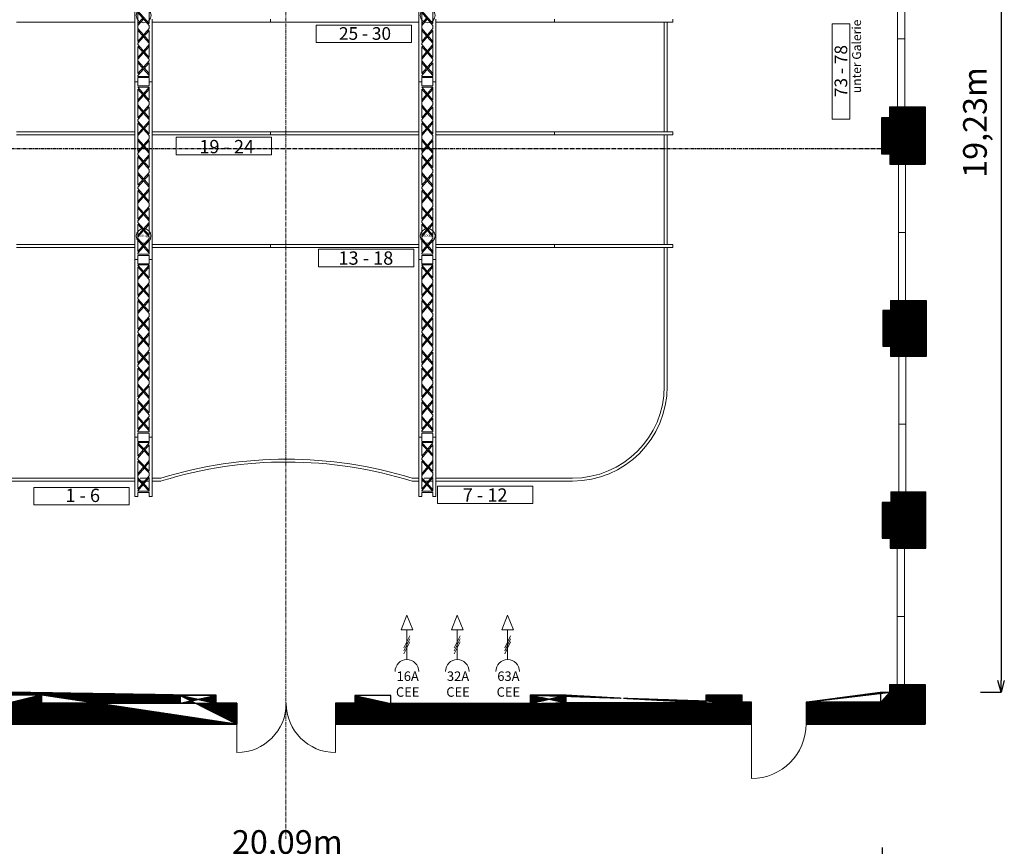
# Model space of a CAD drawing. Units: millimetres. Extents: x 80 to 89480, y -135601 to 399.
# Drawn here: x 10435 to 27057, y -81434 to -67483 of the extents above; entities that cross this region are included whole.
import ezdxf

# ---------------------------------------------------------------- set-up
doc = ezdxf.new("R2010")
doc.units = ezdxf.units.MM
doc.linetypes.add('CENTERX2', pattern=[101.6, 63.5, -12.7, 12.7, -12.7])
for name, color, linetype, lineweight in [('02_BEMAßUNG', 252, 'Continuous', 18), ('04_TRAVERSEN_4&2p', 251, 'Continuous', 18), ('061_GALERIE', 252, 'Continuous', 18), ('06_GRUNDRISS 2OG', 7, 'Continuous', 25), ('06_TÜREN-FENSTER-2OG', 252, 'Continuous', 18), ('07_VERSÄTZE', 252, 'Continuous', 18), ('091_TEXT', 7, 'Continuous', 18)]:
    doc.layers.add(name, color=color, linetype=linetype, lineweight=lineweight)
doc.layers.add('09_TRIBÜNE_Standart_200pax', color=7, linetype='Continuous', lineweight=18, true_color=0xff8000)
doc.styles.get("Standard").update_dxf_attribs({"font": 'arial.ttf'})
doc.dimstyles.new('ISO-25', dxfattribs={"dimtxt": 400, "dimasz": 200, "dimexe": 1.25, "dimexo": 250, "dimgap": 150, "dimtad": 1, "dimtxsty": 'Standard', "dimblk": 'OPEN30', "dimcen": 2.5, "dimadec": 0, "dimazin": 0, "dimtfac": 1, "dimtmove": 0, "dimatfit": 3, "dimfxl": 350, "dimfxlon": 1, "dimarcsym": 0})
pattern_1 = [(0, (-146.8157, -3582.0963), (0, 1), [])]

# ---------------------------------------------------------------- blocks, each defined once
blk = doc.blocks.new('16ACE')
at = {"layer": '07_VERSÄTZE'}
for p, q in [((14801.9, 18610.8), (14751.9, 18485.8)), ((14851.9, 18485.8), (14801.9, 18610.8)), ((14751.9, 18485.8), (14851.9, 18485.8)), ((14801.9, 18235.8), (14801.9, 18485.8)), ((14776.9, 18335.8), (14826.9, 18435.8)), ((14776.9, 18310.8), (14826.9, 18410.8)), ((14776.9, 18285.8), (14826.9, 18385.8))]:
    blk.add_line(p, q, dxfattribs=at)
blk.add_arc((14801.9, 18135.8), 100, 0, 180, dxfattribs=at)
at = {"layer": '07_VERSÄTZE', "insert": (14649.7, 18135.8), "char_height": 80, "width": 317.309, "attachment_point": 1}
blk.add_mtext('\\pqc;16A\\PCEE', dxfattribs=at)
blk = doc.blocks.new('32ACE')
at = {"layer": '07_VERSÄTZE'}
for p, q in [((15226.9, 18610.8), (15176.9, 18485.8)), ((15276.9, 18485.8), (15226.9, 18610.8)), ((15176.9, 18485.8), (15276.9, 18485.8)), ((15226.9, 18235.8), (15226.9, 18485.8)), ((15201.9, 18335.8), (15251.9, 18435.8)), ((15201.9, 18310.8), (15251.9, 18410.8)), ((15201.9, 18285.8), (15251.9, 18385.8))]:
    blk.add_line(p, q, dxfattribs=at)
blk.add_arc((15226.9, 18135.8), 100, 0, 180, dxfattribs=at)
at = {"layer": '07_VERSÄTZE', "insert": (15074.7, 18135.8), "char_height": 80, "width": 317.309, "attachment_point": 1}
blk.add_mtext('\\pqc;32A\\PCEE', dxfattribs=at)
blk = doc.blocks.new('63ACE')
at = {"layer": '07_VERSÄTZE'}
for p, q in [((15651.9, 18610.8), (15601.9, 18485.8)), ((15701.9, 18485.8), (15651.9, 18610.8)), ((15601.9, 18485.8), (15701.9, 18485.8)), ((15651.9, 18235.8), (15651.9, 18485.8)), ((15626.9, 18335.8), (15676.9, 18435.8)), ((15626.9, 18310.8), (15676.9, 18410.8)), ((15626.9, 18285.8), (15676.9, 18385.8))]:
    blk.add_line(p, q, dxfattribs=at)
blk.add_arc((15651.9, 18135.8), 100, 0, 180, dxfattribs=at)
at = {"layer": '07_VERSÄTZE', "insert": (15499.7, 18135.8), "char_height": 80, "width": 317.309, "attachment_point": 1}
blk.add_mtext('\\pqc;63A\\PCEE', dxfattribs=at)
blk = doc.blocks.new('_Open30')
at = {"color": 0, "linetype": 'ByBlock', "lineweight": -2}
for p, q in [((-1, 0.267949), (0, 0)), ((0, 0), (-1, -0.267949)), ((0, 0), (-1, 0))]:
    blk.add_line(p, q, dxfattribs=at)
blk = doc.blocks.new('*D50')
at = {"layer": '02_BEMAßUNG', "color": 0, "lineweight": -2}
for p, q in [((4908, -81454), (4908, -81806)), ((24996, -81454), (24996, -81806)), ((5108, -81804), (24796, -81804))]:
    blk.add_line(p, q, dxfattribs=at)
at = {"layer": '02_BEMAßUNG', "color": 0, "lineweight": -2, "xscale": 200, "yscale": 200, "zscale": 200, "rotation": 180}
blk.add_blockref('_Open30', (4908, -81804), dxfattribs=at)
at = {"layer": '02_BEMAßUNG', "color": 0, "lineweight": -2, "xscale": 200, "yscale": 200, "zscale": 200}
blk.add_blockref('_Open30', (24996, -81804), dxfattribs=at)
at = {"layer": '02_BEMAßUNG', "color": 0, "insert": (14952, -81414), "char_height": 400, "attachment_point": 5}
blk.add_mtext('20,09m', dxfattribs=at)
blk = doc.blocks.new('*D51')
at = {"layer": '02_BEMAßUNG', "color": 0, "lineweight": -2}
for p, q in [((26654, -59601), (27005, -59601)), ((27004, -59801), (27004, -78634)), ((26654, -78834), (27005, -78834))]:
    blk.add_line(p, q, dxfattribs=at)
at = {"layer": '02_BEMAßUNG', "color": 0, "lineweight": -2, "xscale": 200, "yscale": 200, "zscale": 200}
for p, rotation in [((27004, -59601), 90), ((27004, -78834), 270)]:
    blk.add_blockref('_Open30', p, dxfattribs=dict(at, rotation=rotation))
at = {"layer": '02_BEMAßUNG', "color": 0, "insert": (26613, -69217), "char_height": 400, "attachment_point": 5, "rotation": 90}
blk.add_mtext('19,23m', dxfattribs=at)
blk = doc.blocks.new('Truss')
at = {"layer": '04_TRAVERSEN_4&2p'}
for p, q in [((12528, -64949), (12528, -61949)), ((17318, -64949), (17318, -61949)), ((12768, -63967), (12768, -63511)), ((17558, -63967), (17558, -63511)), ((12768, -63967), (12578, -63752)), ((12578, -64266), (12578, -63782)), ((12768, -63998), (12578, -63782)), ((17558, -63967), (17368, -63752)), ((17368, -64266), (17368, -63782)), ((17558, -63998), (17368, -63782)), ((12528, -63944), (10528, -63944)), ((12528, -63894), (12528, -63944)), ((12660, -63875), (12578, -63967)), ((12673, -63890), (12578, -63998)), ((12818, -63944), (12818, -63894)), ((12818, -64949), (12818, -63944)), ((12818, -63944), (14818, -63944)), ((14818, -63894), (14818, -63944)), ((14818, -63943), (17318, -63943)), ((17318, -63894), (17318, -63943)), ((17450, -63875), (17368, -63967)), ((17463, -63890), (17368, -63998)), ((17608, -63943), (17608, -63894)), ((17608, -64949), (17608, -63944)), ((19608, -63944), (17608, -63944)), ((19608, -63944), (19608, -63894)), ((19608, -63894), (19608, -63944)), ((21608, -63944), (19608, -63944)), ((21608, -63894), (21608, -63944)), ((12578, -64266), (12768, -64051)), ((12578, -64051), (12673, -64158)), ((12578, -64296), (12768, -64081)), ((12578, -64081), (12660, -64173)), ((12768, -64051), (12768, -63998)), ((12768, -64537), (12768, -64081)), ((17368, -64266), (17558, -64051)), ((17368, -64051), (17463, -64158)), ((17368, -64296), (17558, -64081)), ((17368, -64081), (17450, -64173)), ((17558, -64051), (17558, -63998)), ((17558, -64537), (17558, -64081)), ((12578, -64322), (12578, -64296)), ((12768, -64537), (12578, -64322)), ((12673, -64188), (12768, -64296)), ((12768, -64322), (12673, -64430)), ((12686, -64173), (12768, -64266)), ((17368, -64322), (17368, -64296)), ((17558, -64537), (17368, -64322)), ((17463, -64188), (17558, -64296)), ((17558, -64322), (17463, -64430)), ((17477, -64173), (17558, -64266)), ((12578, -64811), (12578, -64352)), ((12768, -64568), (12578, -64352)), ((12660, -64445), (12578, -64537)), ((12673, -64460), (12578, -64568)), ((12768, -64352), (12686, -64445)), ((17368, -64811), (17368, -64352)), ((17558, -64568), (17368, -64352)), ((17450, -64445), (17368, -64537)), ((17463, -64460), (17368, -64568)), ((17558, -64352), (17477, -64445)), ((12578, -64811), (12768, -64596)), ((12578, -64596), (12673, -64703)), ((12578, -64841), (12768, -64626)), ((12578, -64626), (12660, -64718)), ((12768, -64596), (12768, -64568)), ((12768, -64859), (12768, -64626)), ((17368, -64811), (17558, -64596)), ((17368, -64596), (17463, -64703)), ((17368, -64841), (17558, -64626)), ((17368, -64626), (17450, -64718)), ((17558, -64596), (17558, -64568)), ((17558, -64859), (17558, -64626)), ((12673, -64733), (12768, -64841)), ((12686, -64718), (12768, -64811)), ((17463, -64733), (17558, -64841)), ((17477, -64718), (17558, -64811)), ((12528, -64949), (12578, -64949)), ((12578, -64949), (12528, -64949)), ((12528, -67694), (12528, -64949)), ((12578, -64859), (12578, -64841)), ((12578, -64859), (12768, -64859)), ((12578, -64949), (12578, -64879)), ((12578, -64879), (12768, -64879)), ((12578, -65019), (12578, -64949)), ((12768, -64949), (12768, -64879)), ((12768, -64949), (12818, -64949)), ((12818, -64949), (12768, -64949)), ((12768, -65019), (12768, -64949)), ((12818, -65794), (12818, -64949)), ((17318, -64949), (17368, -64949)), ((17368, -64949), (17318, -64949)), ((17318, -67949), (17318, -64949)), ((17368, -64859), (17368, -64841)), ((17368, -64859), (17558, -64859)), ((17368, -64949), (17368, -64879)), ((17368, -64879), (17558, -64879)), ((17368, -65019), (17368, -64949)), ((17558, -64949), (17558, -64879)), ((17558, -64949), (17608, -64949)), ((17608, -64949), (17558, -64949)), ((17558, -65019), (17558, -64949)), ((17608, -65794), (17608, -64949)), ((12578, -65019), (12768, -65019)), ((12578, -65042), (12578, -65039)), ((12578, -65039), (12768, -65039)), ((12768, -65257), (12578, -65042)), ((12578, -65555), (12578, -65072)), ((12768, -65287), (12578, -65072)), ((12768, -65042), (12673, -65150)), ((12768, -65072), (12686, -65165)), ((12768, -65257), (12768, -65039)), ((17368, -65019), (17558, -65019)), ((17368, -65042), (17368, -65039)), ((17368, -65039), (17558, -65039)), ((17558, -65257), (17368, -65042)), ((17368, -65555), (17368, -65072)), ((17558, -65287), (17368, -65072)), ((17558, -65042), (17463, -65150)), ((17558, -65072), (17477, -65165)), ((17558, -65257), (17558, -65039)), ((12660, -65165), (12578, -65257)), ((12673, -65180), (12578, -65287)), ((12768, -65340), (12768, -65287)), ((17450, -65165), (17368, -65257)), ((17463, -65180), (17368, -65287)), ((17558, -65340), (17558, -65287)), ((12578, -65555), (12768, -65340)), ((12578, -65340), (12673, -65448)), ((12578, -65586), (12768, -65370)), ((12578, -65370), (12660, -65463)), ((12673, -65478), (12768, -65586)), ((12686, -65463), (12768, -65555)), ((12768, -65827), (12768, -65370)), ((17368, -65555), (17558, -65340)), ((17368, -65340), (17463, -65448)), ((17368, -65586), (17558, -65370)), ((17368, -65370), (17450, -65463)), ((17463, -65478), (17558, -65586)), ((17477, -65463), (17558, -65555)), ((17558, -65827), (17558, -65370)), ((12578, -65612), (12578, -65586)), ((12768, -65827), (12578, -65612)), ((12578, -66125), (12578, -65642)), ((12768, -65857), (12578, -65642)), ((12768, -65612), (12673, -65720)), ((12768, -65642), (12686, -65735)), ((17368, -65612), (17368, -65586)), ((17558, -65827), (17368, -65612)), ((17368, -66125), (17368, -65642)), ((17558, -65857), (17368, -65642)), ((17558, -65612), (17463, -65720)), ((17558, -65642), (17477, -65735)), ((12528, -65794), (10528, -65794)), ((12528, -65794), (12528, -65844)), ((12660, -65735), (12578, -65827)), ((12673, -65750), (12578, -65857)), ((12818, -65844), (12818, -65794)), ((12818, -65794), (14818, -65794)), ((14818, -65794), (14818, -65844)), ((14818, -65794), (17318, -65794)), ((17318, -65794), (17318, -65843)), ((17450, -65735), (17368, -65827)), ((17463, -65750), (17368, -65857)), ((17608, -65843), (17608, -65794)), ((19608, -65794), (17608, -65794)), ((19608, -65844), (19608, -65794)), ((19608, -65794), (19608, -65844)), ((21608, -65794), (19608, -65794)), ((21608, -65794), (21608, -65844)), ((12528, -65844), (10528, -65844)), ((12578, -66125), (12768, -65910)), ((12578, -65910), (12673, -66018)), ((12578, -66156), (12768, -65941)), ((12578, -65941), (12660, -66033)), ((12768, -65910), (12768, -65857)), ((12768, -66397), (12768, -65941)), ((12818, -67694), (12818, -65844)), ((12818, -65844), (14818, -65844)), ((14818, -65843), (17318, -65843)), ((17368, -66125), (17558, -65910)), ((17368, -65910), (17463, -66018)), ((17368, -66156), (17558, -65941)), ((17368, -65941), (17450, -66033)), ((17558, -65910), (17558, -65857)), ((17558, -66397), (17558, -65941)), ((17608, -67949), (17608, -65844)), ((19608, -65844), (17608, -65844)), ((21608, -65844), (19608, -65844)), ((12578, -66182), (12578, -66156)), ((12673, -66048), (12768, -66156)), ((12686, -66033), (12768, -66125)), ((17368, -66182), (17368, -66156)), ((17463, -66048), (17558, -66156)), ((17477, -66033), (17558, -66125)), ((12768, -66397), (12578, -66182)), ((12578, -66696), (12578, -66212)), ((12768, -66427), (12578, -66212)), ((12660, -66305), (12578, -66397)), ((12673, -66320), (12578, -66427)), ((12768, -66182), (12673, -66290)), ((12768, -66212), (12686, -66305)), ((17558, -66397), (17368, -66182)), ((17368, -66696), (17368, -66212)), ((17558, -66427), (17368, -66212)), ((17450, -66305), (17368, -66397)), ((17463, -66320), (17368, -66427)), ((17558, -66182), (17463, -66290)), ((17558, -66212), (17477, -66305)), ((12578, -66696), (12768, -66480)), ((12578, -66480), (12673, -66588)), ((12768, -66480), (12768, -66427)), ((17368, -66696), (17558, -66480)), ((17368, -66480), (17463, -66588)), ((17558, -66480), (17558, -66427)), ((12578, -66726), (12768, -66511)), ((12578, -66511), (12660, -66603)), ((12673, -66618), (12768, -66726)), ((12686, -66603), (12768, -66696)), ((12768, -66967), (12768, -66511)), ((17368, -66726), (17558, -66511)), ((17368, -66511), (17450, -66603)), ((17463, -66618), (17558, -66726)), ((17477, -66603), (17558, -66696)), ((17558, -66967), (17558, -66511)), ((12578, -66752), (12578, -66726)), ((12768, -66967), (12578, -66752)), ((12578, -67266), (12578, -66782)), ((12768, -66998), (12578, -66782)), ((12768, -66752), (12673, -66860)), ((12768, -66782), (12686, -66875)), ((17368, -66752), (17368, -66726)), ((17558, -66967), (17368, -66752)), ((17368, -67266), (17368, -66782)), ((17558, -66998), (17368, -66782)), ((17558, -66752), (17463, -66860)), ((17558, -66782), (17477, -66875)), ((12660, -66875), (12578, -66967)), ((12673, -66890), (12578, -66998)), ((17450, -66875), (17368, -66967)), ((17463, -66890), (17368, -66998)), ((12578, -67266), (12768, -67051)), ((12578, -67051), (12673, -67158)), ((12578, -67296), (12768, -67081)), ((12578, -67081), (12660, -67173)), ((12768, -67051), (12768, -66998)), ((12768, -67537), (12768, -67081)), ((17368, -67266), (17558, -67051)), ((17368, -67051), (17463, -67158)), ((17368, -67296), (17558, -67081)), ((17368, -67081), (17450, -67173)), ((17558, -67051), (17558, -66998)), ((17558, -67537), (17558, -67081)), ((12578, -67322), (12578, -67296)), ((12673, -67188), (12768, -67296)), ((12686, -67173), (12768, -67266)), ((17368, -67322), (17368, -67296)), ((17463, -67188), (17558, -67296)), ((17477, -67173), (17558, -67266)), ((12768, -67537), (12578, -67322)), ((12578, -67811), (12578, -67352)), ((12768, -67568), (12578, -67352)), ((12660, -67445), (12578, -67537)), ((12673, -67460), (12578, -67568)), ((12768, -67322), (12673, -67430)), ((12768, -67352), (12686, -67445)), ((17558, -67537), (17368, -67322)), ((17368, -67811), (17368, -67352)), ((17558, -67568), (17368, -67352)), ((17450, -67445), (17368, -67537)), ((17463, -67460), (17368, -67568)), ((17558, -67322), (17463, -67430)), ((17558, -67352), (17477, -67445)), ((12578, -67811), (12768, -67596)), ((12578, -67596), (12673, -67703)), ((12578, -67841), (12768, -67626)), ((12578, -67626), (12660, -67718)), ((12768, -67596), (12768, -67568)), ((12768, -67859), (12768, -67626)), ((17368, -67811), (17558, -67596)), ((17368, -67596), (17463, -67703)), ((17368, -67841), (17558, -67626)), ((17368, -67626), (17450, -67718)), ((17558, -67596), (17558, -67568)), ((17558, -67859), (17558, -67626)), ((12528, -67694), (10528, -67694)), ((12528, -67744), (10528, -67744)), ((12528, -67694), (12528, -67744)), ((12528, -67949), (12528, -67744)), ((12673, -67733), (12768, -67841)), ((12686, -67718), (12768, -67811)), ((12818, -67744), (12818, -67694)), ((12818, -67694), (14818, -67694)), ((12818, -67949), (12818, -67744)), ((12818, -67744), (14818, -67744)), ((14818, -67694), (14818, -67744)), ((14818, -67694), (17318, -67694)), ((14818, -67743), (17318, -67743)), ((17318, -67694), (17318, -67743)), ((17463, -67733), (17558, -67841)), ((17477, -67718), (17558, -67811)), ((17608, -67744), (17608, -67694)), ((19608, -67694), (17608, -67694)), ((19608, -67744), (17608, -67744)), ((19608, -67744), (19608, -67694)), ((19608, -67694), (19608, -67744)), ((21608, -67694), (19608, -67694)), ((21608, -67744), (19608, -67744)), ((21608, -67694), (21608, -67744)), ((12578, -67949), (12528, -67949)), ((12528, -67949), (12578, -67949)), ((12528, -70949), (12528, -67949)), ((12578, -67859), (12578, -67841)), ((12578, -67859), (12768, -67859)), ((12578, -67949), (12578, -67879)), ((12578, -67879), (12768, -67879)), ((12578, -68019), (12578, -67949)), ((12768, -67949), (12768, -67879)), ((12818, -67949), (12768, -67949)), ((12768, -67949), (12818, -67949)), ((12768, -68019), (12768, -67949)), ((12818, -70949), (12818, -67949)), ((17368, -67949), (17318, -67949)), ((17318, -67949), (17368, -67949)), ((17318, -70949), (17318, -67949)), ((17368, -67859), (17368, -67841)), ((17368, -67859), (17558, -67859)), ((17368, -67949), (17368, -67879)), ((17368, -67879), (17558, -67879)), ((17368, -68019), (17368, -67949)), ((17558, -67949), (17558, -67879)), ((17608, -67949), (17558, -67949)), ((17558, -67949), (17608, -67949)), ((17558, -68019), (17558, -67949)), ((17608, -70949), (17608, -67949)), ((12578, -68019), (12768, -68019)), ((12578, -68042), (12578, -68039)), ((12578, -68039), (12768, -68039)), ((12768, -68257), (12578, -68042)), ((12578, -68555), (12578, -68072)), ((12768, -68287), (12578, -68072)), ((12768, -68042), (12673, -68150)), ((12768, -68072), (12686, -68165)), ((12768, -68257), (12768, -68039)), ((17368, -68019), (17558, -68019)), ((17368, -68042), (17368, -68039)), ((17368, -68039), (17558, -68039)), ((17558, -68257), (17368, -68042)), ((17368, -68555), (17368, -68072)), ((17558, -68287), (17368, -68072)), ((17558, -68042), (17463, -68150)), ((17558, -68072), (17477, -68165)), ((17558, -68257), (17558, -68039)), ((12660, -68165), (12578, -68257)), ((12673, -68180), (12578, -68287)), ((12768, -68340), (12768, -68287)), ((17450, -68165), (17368, -68257)), ((17463, -68180), (17368, -68287)), ((17558, -68340), (17558, -68287)), ((12578, -68555), (12768, -68340)), ((12578, -68340), (12673, -68448)), ((12578, -68586), (12768, -68370)), ((12578, -68370), (12660, -68463)), ((12673, -68478), (12768, -68586)), ((12686, -68463), (12768, -68555)), ((12768, -68827), (12768, -68370)), ((17368, -68555), (17558, -68340)), ((17368, -68340), (17463, -68448)), ((17368, -68586), (17558, -68370)), ((17368, -68370), (17450, -68463)), ((17463, -68478), (17558, -68586)), ((17477, -68463), (17558, -68555)), ((17558, -68827), (17558, -68370)), ((12578, -68612), (12578, -68586)), ((12768, -68827), (12578, -68612)), ((12578, -69125), (12578, -68642)), ((12768, -68857), (12578, -68642)), ((12768, -68612), (12673, -68720)), ((12768, -68642), (12686, -68735)), ((17368, -68612), (17368, -68586)), ((17558, -68827), (17368, -68612)), ((17368, -69125), (17368, -68642)), ((17558, -68857), (17368, -68642)), ((17558, -68612), (17463, -68720)), ((17558, -68642), (17477, -68735)), ((12660, -68735), (12578, -68827)), ((12673, -68750), (12578, -68857)), ((17450, -68735), (17368, -68827)), ((17463, -68750), (17368, -68857)), ((12578, -69125), (12768, -68910)), ((12578, -68910), (12673, -69018)), ((12578, -69156), (12768, -68941)), ((12578, -68941), (12660, -69033)), ((12768, -68910), (12768, -68857)), ((12768, -69397), (12768, -68941)), ((17368, -69125), (17558, -68910)), ((17368, -68910), (17463, -69018)), ((17368, -69156), (17558, -68941)), ((17368, -68941), (17450, -69033)), ((17558, -68910), (17558, -68857)), ((17558, -69397), (17558, -68941)), ((12673, -69048), (12768, -69156)), ((12686, -69033), (12768, -69125)), ((17463, -69048), (17558, -69156)), ((17477, -69033), (17558, -69125)), ((12578, -69182), (12578, -69156)), ((12768, -69397), (12578, -69182)), ((12578, -69696), (12578, -69212)), ((12768, -69427), (12578, -69212)), ((12660, -69305), (12578, -69397)), ((12768, -69182), (12673, -69290)), ((12768, -69212), (12686, -69305)), ((17368, -69182), (17368, -69156)), ((17558, -69397), (17368, -69182)), ((17368, -69696), (17368, -69212)), ((17558, -69427), (17368, -69212)), ((17450, -69305), (17368, -69397)), ((17558, -69182), (17463, -69290)), ((17558, -69212), (17477, -69305)), ((12673, -69320), (12578, -69427)), ((12578, -69696), (12768, -69480)), ((12578, -69480), (12673, -69588)), ((12768, -69480), (12768, -69427)), ((17463, -69320), (17368, -69427)), ((17368, -69696), (17558, -69480)), ((17368, -69480), (17463, -69588)), ((17558, -69480), (17558, -69427)), ((12578, -69726), (12768, -69511)), ((12578, -69511), (12660, -69603)), ((12673, -69618), (12768, -69726)), ((12686, -69603), (12768, -69696)), ((12768, -69967), (12768, -69511)), ((17368, -69726), (17558, -69511)), ((17368, -69511), (17450, -69603)), ((17463, -69618), (17558, -69726)), ((17477, -69603), (17558, -69696)), ((17558, -69967), (17558, -69511)), ((12578, -69752), (12578, -69726)), ((12768, -69967), (12578, -69752)), ((12578, -70266), (12578, -69782)), ((12768, -69998), (12578, -69782)), ((12768, -69752), (12673, -69860)), ((12768, -69782), (12686, -69875)), ((17368, -69752), (17368, -69726)), ((17558, -69967), (17368, -69752)), ((17368, -70266), (17368, -69782)), ((17558, -69998), (17368, -69782)), ((17558, -69752), (17463, -69860)), ((17558, -69782), (17477, -69875)), ((12660, -69875), (12578, -69967)), ((12673, -69890), (12578, -69998)), ((17450, -69875), (17368, -69967)), ((17463, -69890), (17368, -69998)), ((12578, -70266), (12768, -70051)), ((12578, -70051), (12673, -70158)), ((12578, -70296), (12768, -70081)), ((12578, -70081), (12660, -70173)), ((12768, -70051), (12768, -69998)), ((12768, -70537), (12768, -70081)), ((17368, -70266), (17558, -70051)), ((17368, -70051), (17463, -70158)), ((17368, -70296), (17558, -70081)), ((17368, -70081), (17450, -70173)), ((17558, -70051), (17558, -69998)), ((17558, -70537), (17558, -70081)), ((12578, -70322), (12578, -70296)), ((12673, -70188), (12768, -70296)), ((12686, -70173), (12768, -70266)), ((17368, -70322), (17368, -70296)), ((17463, -70188), (17558, -70296)), ((17477, -70173), (17558, -70266)), ((12768, -70537), (12578, -70322)), ((12578, -70811), (12578, -70352)), ((12768, -70568), (12578, -70352)), ((12660, -70445), (12578, -70537)), ((12673, -70460), (12578, -70568)), ((12768, -70322), (12673, -70430)), ((12768, -70352), (12686, -70445)), ((17558, -70537), (17368, -70322)), ((17368, -70811), (17368, -70352)), ((17558, -70568), (17368, -70352)), ((17450, -70445), (17368, -70537)), ((17463, -70460), (17368, -70568)), ((17558, -70322), (17463, -70430)), ((17558, -70352), (17477, -70445)), ((12578, -70811), (12768, -70596)), ((12578, -70596), (12673, -70703)), ((12578, -70841), (12768, -70626)), ((12578, -70626), (12660, -70718)), ((12768, -70596), (12768, -70568)), ((12768, -70859), (12768, -70626)), ((17368, -70811), (17558, -70596)), ((17368, -70596), (17463, -70703)), ((17368, -70841), (17558, -70626)), ((17368, -70626), (17450, -70718)), ((17558, -70596), (17558, -70568)), ((17558, -70859), (17558, -70626)), ((12673, -70733), (12768, -70841)), ((12686, -70718), (12768, -70811)), ((17463, -70733), (17558, -70841)), ((17477, -70718), (17558, -70811)), ((12578, -70949), (12528, -70949)), ((12528, -70949), (12578, -70949)), ((12528, -71949), (12528, -70949)), ((12578, -70859), (12578, -70841)), ((12578, -70859), (12768, -70859)), ((12578, -70949), (12578, -70879)), ((12578, -70879), (12768, -70879)), ((12578, -71019), (12578, -70949)), ((12768, -70949), (12768, -70879)), ((12818, -70949), (12768, -70949)), ((12768, -70949), (12818, -70949)), ((12768, -71019), (12768, -70949)), ((12818, -71570), (12818, -70949)), ((17368, -70949), (17318, -70949)), ((17318, -70949), (17368, -70949)), ((17318, -71949), (17318, -70949)), ((17368, -70859), (17368, -70841)), ((17368, -70859), (17558, -70859)), ((17368, -70949), (17368, -70879)), ((17368, -70879), (17558, -70879)), ((17368, -71019), (17368, -70949)), ((17558, -70949), (17558, -70879)), ((17608, -70949), (17558, -70949)), ((17558, -70949), (17608, -70949)), ((17558, -71019), (17558, -70949)), ((17608, -71570), (17608, -70949)), ((12578, -71019), (12768, -71019)), ((12578, -71269), (12578, -71039)), ((12578, -71039), (12768, -71039)), ((12681, -71147), (12578, -71040)), ((12578, -71269), (12768, -71043)), ((12668, -71162), (12578, -71069)), ((12578, -71301), (12768, -71074)), ((12768, -71043), (12768, -71039)), ((12768, -71518), (12768, -71074)), ((17368, -71019), (17558, -71019)), ((17368, -71269), (17368, -71039)), ((17368, -71039), (17558, -71039)), ((17471, -71147), (17368, -71040)), ((17368, -71269), (17558, -71043)), ((17458, -71162), (17368, -71069)), ((17368, -71301), (17558, -71074)), ((17558, -71043), (17558, -71039)), ((17558, -71518), (17558, -71074)), ((12578, -71321), (12578, -71301)), ((12768, -71266), (12682, -71177)), ((12768, -71237), (12695, -71161)), ((17368, -71321), (17368, -71301)), ((17558, -71266), (17472, -71177)), ((17558, -71237), (17485, -71161)), ((12768, -71518), (12578, -71321)), ((12578, -71823), (12578, -71350)), ((12768, -71547), (12578, -71350)), ((12578, -71564), (12674, -71450)), ((12578, -71595), (12688, -71464)), ((12687, -71434), (12768, -71338)), ((12701, -71449), (12768, -71369)), ((17558, -71518), (17368, -71321)), ((17368, -71823), (17368, -71350)), ((17558, -71547), (17368, -71350)), ((17368, -71564), (17464, -71450)), ((17368, -71595), (17478, -71464)), ((17477, -71434), (17558, -71338)), ((17491, -71449), (17558, -71369)), ((12578, -71823), (12768, -71597)), ((12578, -71855), (12768, -71628)), ((12664, -71721), (12578, -71632)), ((12768, -71597), (12768, -71547)), ((12768, -71859), (12768, -71628)), ((12819, -71571), (12817, -71574)), ((12819, -71571), (12818, -71570)), ((12818, -71949), (12818, -71573)), ((17368, -71823), (17558, -71597)), ((17368, -71855), (17558, -71628)), ((17454, -71721), (17368, -71632)), ((17558, -71597), (17558, -71547)), ((17558, -71859), (17558, -71628)), ((17610, -71571), (17607, -71574)), ((17610, -71571), (17608, -71570)), ((17608, -71949), (17608, -71573)), ((12651, -71736), (12578, -71661)), ((12768, -71857), (12665, -71751)), ((12768, -71828), (12678, -71735)), ((17441, -71736), (17368, -71661)), ((17558, -71857), (17455, -71751)), ((17558, -71828), (17468, -71735)), ((12578, -71949), (12528, -71949)), ((12578, -71859), (12578, -71855)), ((12578, -71859), (12768, -71859)), ((12578, -71949), (12578, -71879)), ((12578, -71879), (12768, -71879)), ((12768, -71949), (12768, -71879)), ((12818, -71949), (12768, -71949)), ((17368, -71949), (17318, -71949)), ((17368, -71859), (17368, -71855)), ((17368, -71859), (17558, -71859)), ((17368, -71949), (17368, -71879)), ((17368, -71879), (17558, -71879)), ((17558, -71949), (17558, -71879)), ((17608, -71949), (17558, -71949))]:
    blk.add_line(p, q, dxfattribs=at)
for centre in [(12674, -63829), (17469, -63829), (12673, -67550), (17470, -67550)]:
    blk.add_circle(centre, 125, dxfattribs=at)
at = {"layer": '04_TRAVERSEN_4&2p', "char_height": 45, "width": 364.76}
for insert, attachment_point in [((12575, -67522), 1), ((17568, -67522), 3)]:
    blk.add_mtext('500kg', dxfattribs=dict(at, insert=insert, attachment_point=attachment_point))

msp = doc.modelspace()

# ---------------------------------------------------------------- hatches: boundary and pattern name
at = {"layer": '06_GRUNDRISS 2OG'}
h = msp.add_hatch(dxfattribs=at)
h.set_pattern_fill('_USER', color=9, style=0, pattern_type=0)
h.set_pattern_definition(pattern_1)
edge = h.paths.add_edge_path()
edge.add_line((25720.921, -68953.849), (25720.921, -69923.849))
edge.add_line((25720.921, -69923.849), (25125.921, -69923.849))
edge.add_line((25120.921, -68953.849), (25720.921, -68953.849))
edge.add_line((25125.921, -69748.849), (25125.921, -69923.849))
edge.add_line((24985.921, -69748.849), (25125.921, -69748.849))
edge.add_line((25120.921, -69138.849), (24985.921, -69138.849))
edge.add_line((25120.921, -68953.849), (25120.921, -69138.849))
edge.add_line((24985.921, -69138.849), (24985.921, -69748.849))
h = msp.add_hatch(dxfattribs=at)
h.set_pattern_fill('_USER', color=9, style=0, pattern_type=0)
h.set_pattern_definition(pattern_1)
edge = h.paths.add_edge_path()
edge.add_line((25735.921, -72219.849), (25735.921, -73164.849))
edge.add_line((25735.921, -73164.849), (25135.921, -73164.849))
edge.add_line((25135.921, -72219.849), (25735.921, -72219.849))
edge.add_line((25135.921, -72994.849), (25135.921, -73164.849))
edge.add_line((25005.921, -72994.849), (25135.921, -72994.849))
edge.add_line((25005.921, -72389.849), (25005.921, -72994.849))
edge.add_line((25135.921, -72389.849), (25005.921, -72389.849))
edge.add_line((25135.921, -72219.849), (25135.921, -72389.849))
h = msp.add_hatch(dxfattribs=at)
h.set_pattern_fill('_USER', color=9, style=0, pattern_type=0)
h.set_pattern_definition(pattern_1)
edge = h.paths.add_edge_path()
edge.add_line((25730.921, -76403.849), (25730.921, -75453.849))
edge.add_line((25730.921, -76403.849), (25130.921, -76403.849))
edge.add_line((25140.921, -75453.849), (25730.921, -75453.849))
edge.add_line((25130.921, -76233.849), (25130.921, -76403.849))
edge.add_line((24995.921, -76233.849), (25130.921, -76233.849))
edge.add_line((24995.921, -75628.849), (24995.921, -76233.849))
edge.add_line((25140.921, -75628.849), (24995.921, -75628.849))
edge.add_line((25140.921, -75453.849), (25140.921, -75628.849))
h = msp.add_hatch(dxfattribs=at)
h.set_pattern_fill('_USER', color=9, style=0, pattern_type=0)
h.set_pattern_definition(pattern_1)
edge = h.paths.add_edge_path()
edge.add_line((14102.921, -79020.849), (14102.921, -79370.849))
edge.add_line((13142.921, -78885.849), (13142.921, -79020.849))
edge.add_line((13752.921, -78885.849), (13142.921, -78885.849))
edge.add_line((13752.921, -79020.849), (13752.921, -78885.849))
edge.add_line((14102.921, -79020.849), (13752.921, -79020.849))
edge.add_line((13142.921, -79020.849), (10807.921, -79020.849))
edge.add_line((10197.921, -78875.849), (10197.921, -79025.849))
edge.add_line((10807.921, -78875.849), (10197.921, -78875.849))
edge.add_line((10807.921, -79020.849), (10807.921, -78875.849))
edge.add_line((14102.921, -79370.849), (4187.921, -79370.849))
edge.add_line((10197.921, -79025.849), (7850.921, -79025.849))
edge.add_line((7245.921, -79030.849), (4932.921, -79030.849))
edge.add_line((7245.921, -78875.849), (7245.921, -79030.849))
edge.add_line((7850.921, -78875.849), (7245.921, -78875.849))
edge.add_line((7850.921, -79025.849), (7850.921, -78875.849))
edge.add_line((4187.921, -79370.849), (4187.921, -78730.849))
edge.add_line((4932.921, -79030.849), (4932.921, -78880.849))
edge.add_line((4932.921, -78880.849), (4787.921, -78880.849))
edge.add_line((4787.921, -78880.849), (4787.921, -78730.849))
edge.add_line((4787.921, -78730.849), (4187.921, -78730.849))
h = msp.add_hatch(dxfattribs=at)
h.set_pattern_fill('_USER', color=9, style=0, pattern_type=0)
h.set_pattern_definition(pattern_1)
edge = h.paths.add_edge_path()
edge.add_line((25720.921, -78703.849), (25720.921, -79370.849))
edge.add_line((25120.921, -78703.849), (25720.921, -78703.849))
edge.add_line((25720.921, -79370.849), (23710.921, -79370.849))
edge.add_line((23710.921, -79000.849), (23710.921, -79370.849))
edge.add_line((24970.921, -78833.849), (25120.921, -78833.849))
edge.add_line((24970.921, -79000.849), (24970.921, -78833.849))
edge.add_line((24970.921, -79000.849), (23710.921, -79000.849))
edge.add_line((25120.921, -78703.849), (25120.921, -78833.849))
h = msp.add_hatch(dxfattribs=at)
h.set_pattern_fill('_USER', color=9, style=0, pattern_type=0)
h.set_pattern_definition(pattern_1)
edge = h.paths.add_edge_path()
edge.add_line((22020.921, -78880.849), (22020.921, -79010.849))
edge.add_line((22630.921, -79000.849), (22630.921, -78880.849))
edge.add_line((22630.921, -78880.849), (22020.921, -78880.849))
edge.add_line((22790.921, -79000.849), (22630.921, -79000.849))
edge.add_line((22790.921, -79370.849), (22790.921, -79000.849))
edge.add_line((19050.921, -78880.849), (19050.921, -79025.849))
edge.add_line((19660.921, -78880.849), (19050.921, -78880.849))
edge.add_line((19660.921, -79010.849), (19660.921, -78880.849))
edge.add_line((22020.921, -79010.849), (19660.921, -79010.849))
edge.add_line((19050.921, -79025.849), (16700.921, -79025.849))
edge.add_line((15765.921, -79370.849), (22790.921, -79370.849))
edge.add_line((16700.921, -78890.849), (16090.921, -78890.849))
edge.add_line((16700.921, -79025.849), (16700.921, -78890.849))
edge.add_line((15765.921, -79020.849), (15765.921, -79370.849))
edge.add_line((16090.921, -79020.849), (15765.921, -79020.849))
edge.add_line((16090.921, -78890.849), (16090.921, -79020.849))

# ---------------------------------------------------------------- linework, layer by layer
at = {"layer": '061_GALERIE'}
for p, q in [((21315.921, -67525.849), (21315.921, -69375.849)), ((21365.921, -67525.849), (21365.921, -69375.849)), ((21315.921, -69425.849), (21315.921, -71275.849)), ((21365.921, -69425.849), (21365.921, -71275.849)), ((21315.921, -71415.849), (21315.921, -71325.849)), ((21365.921, -71325.849), (21365.921, -71415.849)), ((12443.872, -75220.849), (12431.121, -75220.849)), ((12816.921, -75270.849), (12845.099, -75262.153)), ((17234.278, -75220.849), (17221.527, -75220.849)), ((17260.386, -75220.849), (17411.527, -75220.849))]:
    msp.add_line(p, q, dxfattribs=at)
at = {"layer": '061_GALERIE', "linetype": 'Continuous'}
for p, q in [((21315.921, -71415.849), (21315.921, -73670.849)), ((21365.921, -71415.849), (21365.921, -73670.849)), ((12381.121, -75220.849), (10111.921, -75220.849)), ((12381.121, -75270.849), (10111.921, -75270.849)), ((12621.121, -75270.849), (12431.121, -75270.849)), ((12621.121, -75220.849), (12469.98, -75220.849)), ((12816.921, -75220.849), (12671.121, -75220.849)), ((12816.921, -75270.849), (12671.121, -75270.849)), ((17171.527, -75220.849), (17060.921, -75220.849)), ((17171.527, -75270.849), (17060.921, -75270.849)), ((17411.527, -75270.849), (17221.527, -75270.849)), ((19765.921, -75220.849), (17461.527, -75220.849)), ((19765.921, -75270.849), (17461.527, -75270.849))]:
    msp.add_line(p, q, dxfattribs=at)
for centre, radius, start, end in [((19765.921, -73670.849), 1600, 270, 0), ((19765.921, -73670.849), 1550, 270, 0), ((14938.921, -82096.605), 7195.756, 72.8486966, 107.1513034), ((14938.921, -82096.605), 7147.995, 72.7305075, 107.0331142)]:
    msp.add_arc(centre, radius, start, end, dxfattribs=at)
at = {"layer": '06_GRUNDRISS 2OG'}
for p, q in [((25120.921, -68953.849), (25120.921, -69138.849)), ((25120.921, -68953.849), (25720.921, -68953.849)), ((25720.921, -68953.849), (25720.921, -69923.849)), ((25120.921, -69138.849), (24985.921, -69138.849)), ((24985.921, -69138.849), (24985.921, -69748.849)), ((24985.921, -69748.849), (25125.921, -69748.849)), ((25125.921, -69748.849), (25125.921, -69923.849)), ((25720.921, -69923.849), (25125.921, -69923.849)), ((25135.921, -72219.849), (25135.921, -72389.849)), ((25135.921, -72219.849), (25735.921, -72219.849)), ((25735.921, -72219.849), (25735.921, -73164.849)), ((25135.921, -72389.849), (25005.921, -72389.849)), ((25005.921, -72389.849), (25005.921, -72994.849)), ((25005.921, -72994.849), (25135.921, -72994.849)), ((25135.921, -72994.849), (25135.921, -73164.849)), ((25735.921, -73164.849), (25135.921, -73164.849)), ((25140.921, -75453.849), (25140.921, -75628.849)), ((25140.921, -75453.849), (25730.921, -75453.849)), ((25730.921, -76403.849), (25730.921, -75453.849)), ((25140.921, -75628.849), (24995.921, -75628.849)), ((24995.921, -75628.849), (24995.921, -76233.849)), ((24995.921, -76233.849), (25130.921, -76233.849)), ((25130.921, -76233.849), (25130.921, -76403.849)), ((25730.921, -76403.849), (25130.921, -76403.849)), ((25120.921, -78703.849), (25120.921, -78833.849)), ((25120.921, -78703.849), (25720.921, -78703.849)), ((25720.921, -78703.849), (25720.921, -79370.849)), ((10807.921, -78875.849), (10197.921, -78875.849)), ((10807.921, -79020.849), (10807.921, -78875.849)), ((13752.921, -78885.849), (13142.921, -78885.849)), ((13142.921, -78885.849), (13142.921, -79020.849)), ((13752.921, -79020.849), (13752.921, -78885.849)), ((16700.921, -78890.849), (16090.921, -78890.849)), ((16090.921, -78890.849), (16090.921, -79020.849)), ((16700.921, -79025.849), (16700.921, -78890.849)), ((19660.921, -78880.849), (19050.921, -78880.849)), ((19050.921, -78880.849), (19050.921, -79025.849)), ((19660.921, -79010.849), (19660.921, -78880.849)), ((22630.921, -78880.849), (22020.921, -78880.849)), ((22020.921, -78880.849), (22020.921, -79010.849)), ((22630.921, -79000.849), (22630.921, -78880.849)), ((24970.921, -79000.849), (24970.921, -78833.849)), ((24970.921, -78833.849), (25120.921, -78833.849)), ((13142.921, -79020.849), (10807.921, -79020.849)), ((14102.921, -79020.849), (13752.921, -79020.849)), ((14102.921, -79020.849), (14102.921, -79370.849)), ((16090.921, -79020.849), (15765.921, -79020.849)), ((15765.921, -79020.849), (15765.921, -79370.849)), ((19050.921, -79025.849), (16700.921, -79025.849)), ((22020.921, -79010.849), (19660.921, -79010.849)), ((22790.921, -79000.849), (22630.921, -79000.849)), ((22790.921, -79370.849), (22790.921, -79000.849)), ((24970.921, -79000.849), (23710.921, -79000.849)), ((23710.921, -79000.849), (23710.921, -79370.849)), ((14102.921, -79370.849), (4187.921, -79370.849)), ((15765.921, -79370.849), (22790.921, -79370.849)), ((25720.921, -79370.849), (23710.921, -79370.849))]:
    msp.add_line(p, q, dxfattribs=at)
at = {"layer": '06_TÜREN-FENSTER-2OG'}
for p, q in [((25255.921, -66655.849), (25255.921, -68953.849)), ((25375.921, -66655.849), (25375.921, -68953.849)), ((25255.921, -67804.849), (25375.921, -67804.849)), ((25270.921, -69923.849), (25270.921, -72219.849)), ((25390.921, -69923.849), (25390.921, -72219.849)), ((25270.921, -71071.849), (25390.921, -71071.849)), ((25275.921, -73164.849), (25275.921, -75453.849)), ((25395.921, -73164.849), (25395.921, -75453.849)), ((25275.921, -74309.349), (25395.921, -74309.349)), ((25250.921, -76403.849), (25250.921, -78703.849)), ((25370.921, -76403.849), (25370.921, -78703.849)), ((25250.921, -77553.849), (25370.921, -77553.849)), ((22790.921, -79370.849), (22790.921, -80290.849))]:
    msp.add_line(p, q, dxfattribs=at)
at = {"layer": '06_TÜREN-FENSTER-2OG', "extrusion": (-2.44929e-16, -1, 0)}
for p, q in [((14102.921, -79020.849), (14102.921, -79852.349)), ((15765.921, -79020.849), (15765.921, -79852.349))]:
    msp.add_line(p, q, dxfattribs=at)
at = {"layer": '06_TÜREN-FENSTER-2OG'}
for centre, radius, start, end in [((14102.921, -79020.849), 831.5, 270, 0), ((15765.921, -79020.849), 831.5, 180, 270), ((22790.921, -79370.849), 920, 270, 0)]:
    msp.add_arc(centre, radius, start, end, dxfattribs=at)
at = {"layer": '07_VERSÄTZE'}
for p, q in [((15441.543, -67572.5), (17050.293, -67572.5)), ((15441.543, -67869.5), (15441.543, -67572.5)), ((17050.293, -67572.5), (17050.293, -67869.5)), ((24149.933, -69163.879), (24149.933, -67555.129)), ((24149.933, -67555.129), (24446.933, -67555.129)), ((24446.933, -67555.129), (24446.933, -69163.879)), ((17050.293, -67869.5), (15441.543, -67869.5)), ((24446.933, -69163.879), (24149.933, -69163.879)), ((13077.993, -69467.148), (14686.743, -69467.148)), ((13077.993, -69764.148), (13077.993, -69467.148)), ((14686.743, -69467.148), (14686.743, -69764.148)), ((14686.743, -69764.148), (13077.993, -69764.148)), ((15481.836, -71357.84), (17090.586, -71357.84)), ((15481.836, -71654.84), (15481.836, -71357.84)), ((17090.586, -71357.84), (17090.586, -71654.84)), ((17090.586, -71654.84), (15481.836, -71654.84)), ((10671.25, -75376.147), (12280, -75376.147)), ((10671.25, -75673.147), (10671.25, -75376.147)), ((12280, -75376.147), (12280, -75673.147)), ((17489.481, -75353.424), (19098.231, -75353.424)), ((17489.481, -75650.424), (17489.481, -75353.424)), ((19098.231, -75353.424), (19098.231, -75650.424)), ((12280, -75673.147), (10671.25, -75673.147)), ((19098.231, -75650.424), (17489.481, -75650.424))]:
    msp.add_line(p, q, dxfattribs=at)
at = {"layer": '091_TEXT', "color": 4, "linetype": 'CENTERX2'}
msp.add_line((14929.667, -53016.579), (14929.667, -81306.973), dxfattribs=at)
at = {"layer": '09_TRIBÜNE_Standart_200pax', "color": 4, "linetype": 'CENTERX2', "lineweight": -2}
msp.add_line((24970.921, -69664.063), (4888.412, -69664.063), dxfattribs=at)

# ---------------------------------------------------------------- block references
at = {"layer": '04_TRAVERSEN_4&2p'}
msp.add_blockref('Truss', (-146.816, -3582.096), dxfattribs=at)
at = {"layer": '07_VERSÄTZE', "xscale": 2, "yscale": 2, "zscale": 2}
for name in ['16ACE', '32ACE', '63ACE']:
    msp.add_blockref(name, (-12631.602, -114754.849), dxfattribs=at)

# ---------------------------------------------------------------- texts
at = {"layer": '07_VERSÄTZE', "width": 1462.5, "attachment_point": 1}
for s, insert, char_height in [('25 - 30', (15824.815, -67608.643), 213.75), ('19 - 24', (13467.229, -69512.283), 225), ('13 - 18', (15815.899, -71393.372), 225), ('1 - 6', (11206.391, -75398.383), 225), ('7 - 12', (17914.328, -75392.781), 225)]:
    msp.add_mtext(s, dxfattribs=dict(at, insert=insert, char_height=char_height))
at = {"layer": '07_VERSÄTZE', "width": 1462.5, "attachment_point": 1, "rotation": 90}
for s, insert, char_height in [('unter Galerie', (24488.614, -68722.723), 150), ('73 - 78', (24191.614, -68788.951), 213.75)]:
    msp.add_mtext(s, dxfattribs=dict(at, insert=insert, char_height=char_height))

# ---------------------------------------------------------------- dimensions: what is measured, and where the dimension line sits
at = {"layer": '02_BEMAßUNG'}
dim = msp.add_linear_dim(base=(27003.591, -78833.849), p1=(24970.921, -59600.849), p2=(24970.921, -78833.849), angle=90, dimstyle='ISO-25', override={"dimlfac": 0.001, "dimpost": 'm'}, dxfattribs=at)
dim.commit()
dim.dimension.update_dxf_attribs({"geometry": '*D51', "text_midpoint": (26613.391, -69217.349)})
dim = msp.add_linear_dim(base=(24995.921, -81804.439), p1=(4907.921, -76260.849), p2=(24995.921, -76233.849), dimstyle='ISO-25', override={"dimlfac": 0.001, "dimpost": 'm'}, dxfattribs=at)
dim.commit()
dim.dimension.update_dxf_attribs({"geometry": '*D50', "text_midpoint": (14951.921, -81414.239)})

doc.saveas('drawing.dxf')
